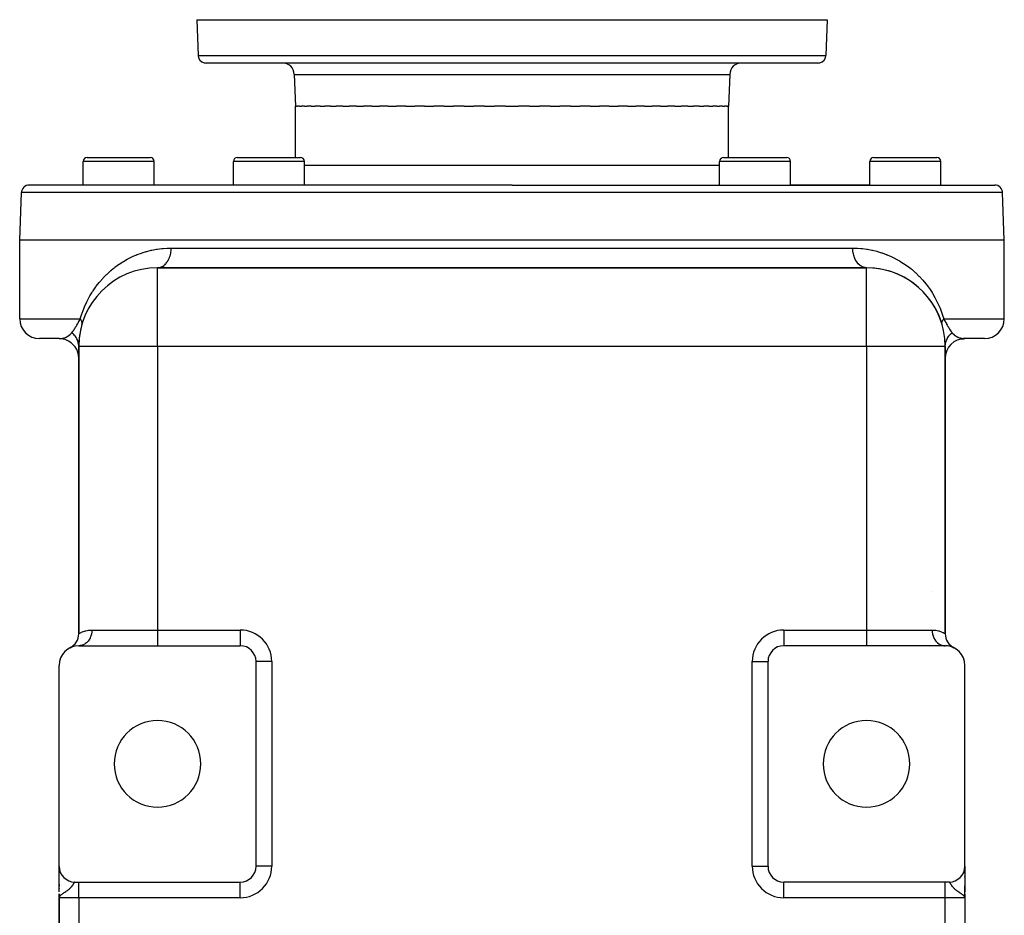
# Model space of a CAD drawing. Extents: x 24 to 1742, y -1013 to 283.
# Drawn here: x 502 to 752, y 56 to 283 of the extents above; entities that cross this region are included whole.
import ezdxf

# ---------------------------------------------------------------- set-up
doc = ezdxf.new("R2010")
doc.units = 0
doc.linetypes.add('DASHED', pattern=[11.05, 8.7, -2.35])
doc.layers.get('0').update_dxf_attribs({"linetype": 'CONTINUOUS'})
doc.layers.add('NEVIDI', color=4, linetype='DASHED')

msp = doc.modelspace()

# ---------------------------------------------------------------- linework, layer by layer
at = {"color": 2}
for p, q in [((547, 283), (547.316724, 273.930201)), ((547, 283), (547.316724, 273.930201)), ((547, 283), (707, 283)), ((707, 283), (706.683276, 273.930201)), ((707, 283), (706.683276, 273.930201)), ((704.684494, 272), (549.315506, 272)), ((571.716978, 269.104698), (572, 261)), ((571.716978, 269.104698), (572, 261)), ((682.283022, 269.104698), (682, 261)), ((682.283022, 269.104698), (682, 261)), ((572.257428, 261), (572, 261)), ((572, 248), (572, 261)), ((572.257428, 261), (572.508366, 261)), ((573.021703, 261), (572.508366, 261)), ((573.021703, 261), (573.520395, 261)), ((574.285712, 261), (573.520395, 261)), ((574.285712, 261), (575.026727, 261)), ((576.037714, 261), (575.026727, 261)), ((576.037714, 261), (577.013427, 261)), ((578.261455, 261), (577.013427, 261)), ((578.261455, 261), (579.462119, 261)), ((580.936317, 261), (579.462119, 261)), ((580.936317, 261), (582.350341, 261)), ((584.037424, 261), (582.350341, 261)), ((584.037424, 261), (585.650716, 261)), ((587.536204, 261), (585.650716, 261)), ((587.536204, 261), (589.333447, 261)), ((591.400167, 261), (589.333447, 261)), ((591.400167, 261), (593.364225, 261)), ((595.593524, 261), (593.364225, 261)), ((595.593524, 261), (597.705745, 261)), ((600.077439, 261), (597.705745, 261)), ((600.077439, 261), (602.317847, 261)), ((604.810389, 261), (602.317847, 261)), ((604.810389, 261), (607.157866, 261)), ((609.748548, 261), (607.157866, 261)), ((609.748548, 261), (612.18103, 261)), ((614.846193, 261), (612.18103, 261)), ((614.846193, 261), (617.340869, 261)), ((620.056124, 261), (617.340869, 261)), ((620.056124, 261), (622.589651, 261)), ((625.330123, 261), (622.589651, 261)), ((625.330123, 261), (627, 261)), ((627, 261), (628.669939, 261)), ((631.410471, 261), (628.669939, 261)), ((631.410471, 261), (633.94386, 261)), ((636.659131, 261), (633.94386, 261)), ((636.659131, 261), (639.153807, 261)), ((641.81897, 261), (639.153807, 261)), ((641.81897, 261), (644.251452, 261)), ((646.842134, 261), (644.251452, 261)), ((646.842134, 261), (649.189611, 261)), ((651.682153, 261), (649.189611, 261)), ((651.682153, 261), (653.922561, 261)), ((656.294255, 261), (653.922561, 261)), ((656.294255, 261), (658.406476, 261)), ((660.635775, 261), (658.406476, 261)), ((660.635775, 261), (662.599833, 261)), ((664.666553, 261), (662.599833, 261)), ((664.666553, 261), (666.463796, 261)), ((668.349284, 261), (666.463796, 261)), ((668.349284, 261), (669.962576, 261)), ((671.649659, 261), (669.962576, 261)), ((671.649659, 261), (673.063683, 261)), ((674.537881, 261), (673.063683, 261)), ((674.537881, 261), (675.738545, 261)), ((676.986573, 261), (675.738545, 261)), ((676.986573, 261), (677.962286, 261)), ((678.973273, 261), (677.962286, 261)), ((678.973273, 261), (679.714288, 261)), ((680.479605, 261), (679.714288, 261)), ((680.479605, 261), (680.978297, 261)), ((681.491634, 261), (680.978297, 261)), ((681.491634, 261), (681.742572, 261)), ((682, 261), (681.742572, 261)), ((682, 248), (682, 261)), ((519.139066, 248), (535.139066, 248)), ((557.282549, 248), (573.282549, 248)), ((680.717451, 248), (696.717451, 248)), ((718.860934, 248), (734.860934, 248)), ((518.139066, 241), (518.139066, 247)), ((518.139066, 241), (518.139066, 247)), ((536.139066, 241), (536.139066, 247)), ((536.139066, 241), (536.139066, 247)), ((556.282549, 241), (556.282549, 247)), ((556.282549, 241), (556.282549, 247)), ((574.282549, 241), (574.282549, 247)), ((574.282549, 241), (574.282549, 247)), ((679.717451, 241), (679.717451, 247)), ((679.717451, 241), (679.717451, 247)), ((697.717451, 241), (697.717451, 247)), ((697.717451, 241), (697.717451, 247)), ((717.860934, 241), (717.860934, 247)), ((717.860934, 241), (717.860934, 247)), ((735.860934, 241), (735.860934, 247)), ((735.860934, 241), (735.860934, 247)), ((627, 241), (504.420268, 241)), ((556.282549, 241), (536.139066, 241)), ((627, 241), (749.579732, 241)), ((717.860934, 241), (697.717451, 241)), ((502, 227), (502.421487, 239.069799)), ((752, 227), (751.578513, 239.069799)), ((502, 207), (502, 227)), ((627, 227), (502, 227)), ((752, 227), (627, 227)), ((752, 207), (752, 227)), ((717, 220), (537, 220)), ((537, 220), (717, 220)), ((537, 219.983782), (537, 220)), ((717, 219.983782), (717, 220)), ((512, 202), (507, 202)), ((511.999997, 202), (512.021834, 202.000051)), ((512.93521, 201.943212), (512.021834, 202.000051)), ((513.550689, 201.78496), (512.631104, 201.959994)), ((514.141122, 201.549945), (513.28717, 201.831464)), ((517, 127.062258), (517, 200)), ((517.016218, 200), (517, 200)), ((517, 200), (517, 127.062258)), ((737, 200), (736.983782, 200)), ((737, 127.062258), (737, 200)), ((737, 200), (737, 127.062258)), ((741.121037, 201.952223), (741.613904, 201.980305)), ((741.471143, 201.972171), (741.796081, 201.990685)), ((741.86443, 202.004935), (741.596015, 202.018045)), ((747, 202), (742, 202)), ((514.777778, 123.479032), (514.781848, 123.476524)), ((517, 124.034287), (517, 124.032696)), ((517, 124.032696), (517, 124.034287)), ((517, 124), (537, 124)), ((537, 124), (558, 124)), ((717, 124), (696, 124)), ((737, 124), (717, 124)), ((736.687153, 124.017672), (737.000004, 124)), ((737, 124.048313), (737, 124.049956)), ((737, 124.049956), (737, 124.048313)), ((737, 124.031051), (737, 124.032573)), ((737, 124.032573), (737, 124.031051)), ((737, 124), (737, 124.003294)), ((737, 124.003294), (737, 124)), ((737.555949, 123.968996), (737.179835, 124.035096)), ((738.065464, 123.885163), (737.707981, 123.984406)), ((738.48269, 123.77511), (738.145981, 123.898727)), ((739.218561, 123.476767), (739.222222, 123.479032)), ((562, 68), (562, 120)), ((691.997567, 120), (692, 120)), ((692, 120.053279), (692, 120)), ((692, 120), (692, 120.053279)), ((692, 68), (692, 120)), ((512, 68), (512, 119)), ((742, 68), (742, 119)), ((512, 61.476709), (512, 67.984876)), ((512, 67.949712), (512, 67.59153)), ((512, 67.59153), (512, 67.949712)), ((562.002433, 68), (562, 68)), ((741.998638, 67.895614), (741.998644, 67.886082)), ((742, 67.944763), (742, 68)), ((742, 68), (742, 67.944763)), ((742, 67.997883), (742, 61.501863)), ((742, 67.797178), (742, 67.863444)), ((742, 67.863444), (742, 67.797178)), ((742, 67.497318), (742, 67.593397)), ((742, 67.593397), (742, 67.497318)), ((512, 67.454774), (512, 67.413095)), ((512, 67.413095), (512, 67.454774)), ((512, 67.253461), (512, 66.968529)), ((512, 66.968529), (512, 67.253461)), ((512, 66.70198), (512, 66.407167)), ((512, 66.407167), (512, 66.70198)), ((742, 67.279857), (742, 67.314447)), ((742, 67.314447), (742, 67.279857)), ((742, 66.93956), (742, 67.042873)), ((742, 67.042873), (742, 66.93956)), ((742, 66.657854), (742, 66.773791)), ((742, 66.773791), (742, 66.657854)), ((742, 66.269761), (742, 66.473567)), ((742, 66.473567), (742, 66.269761)), ((742, 65.199358), (742, 65.415167)), ((742, 65.415167), (742, 65.199358)), ((512, 64.679737), (512, 64.742219)), ((512, 64.742207), (512, 64.679737)), ((512, 63.373822), (512, 63.72574)), ((512, 63.343666), (512, 62.912263)), ((512, 63.343666), (512, 62.912263)), ((512.015228, 64.10816), (512.01654, 64.10816)), ((512.015228, 64.10816), (512.01654, 64.10816)), ((516, 64), (517, 64)), ((517, 64), (558, 64)), ((737, 64), (696, 64)), ((738, 64), (737, 64)), ((742, 63.066914), (742, 62.999409)), ((742, 60), (742, 63.028548)), ((742, 60), (742, 63.028548)), ((512, 62.420292), (512, 62.335678)), ((512, 62.420292), (512, 62.335678)), ((512, 62.335678), (512, 62.411363)), ((512, 60.972008), (512, 60)), ((512, 60.972008), (512, 60)), ((512, 60), (512, 60.972008)), ((512.000031, 60.479315), (512, 60)), ((512.001715, 60.454731), (512, 60)), ((512.00236, 60.447904), (512, 60)), ((512.003956, 60.434253), (512, 60)), ((512.004909, 60.42743), (512, 60)), ((512.005963, 60.420608), (512, 60)), ((512.007121, 60.413788), (512, 60)), ((512.008381, 60.406971), (512, 60)), ((512.009743, 60.400155), (512, 60)), ((512.011207, 60.393342), (512, 60)), ((512.012774, 60.386532), (512, 60)), ((512.014443, 60.379724), (512, 60)), ((512.016215, 60.372919), (512, 60)), ((512.018089, 60.366118), (512, 60)), ((512.020065, 60.359319), (512, 60)), ((512.022143, 60.352525), (512, 60)), ((512.024323, 60.345733), (512, 60)), ((512.026605, 60.338946), (512, 60)), ((512.028989, 60.332163), (512, 60)), ((512.031475, 60.325383), (512, 60)), ((512, 60), (512, -52)), ((512, -52), (512, 60)), ((512.034063, 60.318608), (512.010575, 60.098912)), ((512.035787, 60.179026), (512.010981, 60.098912)), ((512.036753, 60.311838), (512.011463, 60.097257)), ((512.039544, 60.305072), (512.014146, 60.109134)), ((512.042437, 60.298311), (512.016697, 60.117373)), ((512.045432, 60.291556), (512.019903, 60.127727)), ((512.048528, 60.284805), (512.02404, 60.141088)), ((512.051726, 60.27806), (512.029565, 60.158931)), ((512.055025, 60.27132), (512.036188, 60.17844)), ((512.058425, 60.264586), (512.043847, 60.198568)), ((512.061926, 60.257858), (512.050549, 60.210487)), ((512.065528, 60.251136), (512.060398, 60.231476)), ((741.964211, 60.179019), (741.926605, 60.257385)), ((741.929005, 60.261622), (741.934773, 60.240364)), ((741.932926, 60.268652), (741.942709, 60.229468)), ((741.936737, 60.275689), (741.952749, 60.205913)), ((741.940437, 60.282732), (741.960405, 60.187949)), ((741.944027, 60.289782), (741.966735, 60.172218)), ((741.947506, 60.296839), (741.972556, 60.155186)), ((741.950873, 60.303902), (742, 60)), ((741.95413, 60.31097), (742, 60)), ((741.957276, 60.318044), (742, 60)), ((741.960311, 60.325124), (742, 60)), ((741.963234, 60.332209), (742, 60)), ((741.973056, 60.155186), (741.964211, 60.179019)), ((741.966046, 60.339299), (742, 60)), ((741.968747, 60.346395), (742, 60)), ((741.971336, 60.353495), (742, 60)), ((742, 60), (741.973056, 60.155186)), ((741.973814, 60.360599), (742, 60)), ((741.97618, 60.367708), (742, 60)), ((741.978434, 60.374821), (742, 60)), ((741.980577, 60.381938), (742, 60)), ((741.982607, 60.389058), (742, 60)), ((741.984526, 60.396182), (742, 60)), ((741.986333, 60.40331), (742, 60)), ((741.988028, 60.41044), (742, 60)), ((741.989611, 60.417574), (742, 60)), ((741.991082, 60.42471), (742, 60)), ((741.992441, 60.431849), (742, 60)), ((741.993687, 60.43899), (742, 60)), ((741.995238, 60.410302), (742, 60)), ((741.995844, 60.453278), (742, 60)), ((741.996754, 60.460425), (742, 60)), ((741.998237, 60.474723), (742, 60)), ((741.99881, 60.481874), (742, 60)), ((741.999856, 60.503332), (742, 60)), ((741.99998, 60.510485), (742, 60)), ((742, 60.901014), (742, 60)), ((742, 60.514799), (742, 60.205387)), ((742, 60), (742, -52)), ((742, 60), (742, -52))]:
    msp.add_line(p, q, dxfattribs=at)
for centre, radius, start, end in [((549.315506, 274), 2, 182, 255.333333), ((704.684494, 274), 2, 284.666667, 358), ((549.315506, 274), 2, 255.384615, 270), ((568.718805, 269), 3, 2, 90), ((685.281195, 269), 3, 90, 178), ((704.684494, 274), 2, 270, 284.615385), ((519.139066, 247), 1, 90, 180), ((535.139066, 247), 1, 0, 90), ((557.282549, 247), 1, 90, 180), ((573.282549, 247), 1, 0, 90), ((680.717451, 247), 1, 90, 180), ((696.717451, 247), 1, 0, 90), ((718.860934, 247), 1, 90, 180), ((734.860934, 247), 1, 0, 90), ((504.420268, 239), 2, 90, 178), ((749.579732, 239), 2, 2, 90), ((537, 200), 20, 90, 180), ((717, 200), 20, 0, 90), ((717, 200), 20, 16.260205, 90), ((507, 207), 5, 180, 270), ((537, 200), 20, 163.739795, 180), ((747, 207), 5, 270, 360), ((512, 197), 5, 82.748713, 84.768955), ((512, 197), 5, 75.082093, 77.53865), ((512, 197), 5, 0, 70.30828), ((742, 197), 5, 90, 180), ((513, 127.062258), 4, 296.38781, 360), ((741, 127.062258), 4, 179.999999, 243.6122), ((517, 119), 5, 90, 180), ((558, 120), 4, 0, 90), ((696, 120), 4, 90, 180), ((737, 119), 5, 0, 90), ((737, 119), 5, 63.6122, 68.785957), ((537, 94), 11, 0, 180), ((717, 94), 11, 0, 180), ((537, 94), 11, 180, 360), ((717, 94), 11, 180, 360), ((516, 68), 4, 180, 270), ((558, 68), 4, 270, 360), ((696, 68), 4, 180, 270), ((738, 68), 4, 270, 360), ((515, 66.10816), 2, 271.796677, 272.184002), ((739, 66.10816), 2, 267.815998, 268.149283)]:
    msp.add_arc(centre, radius, start, end, dxfattribs=at)
at = {"layer": 'NEVIDI', "color": 7, "linetype": 'CONTINUOUS'}
for p, q in [((547.316724, 273.930201), (706.683276, 273.930201)), ((571.716978, 269.104698), (682.283022, 269.104698)), ((536.139066, 247), (518.139066, 247)), ((574.282549, 247), (556.282549, 247)), ((627, 246), (574.282549, 246)), ((679.717451, 246), (627, 246)), ((697.717451, 247), (679.717451, 247)), ((735.860934, 247), (717.860934, 247)), ((627, 239.069799), (502.421487, 239.069799)), ((751.578513, 239.069799), (627, 239.069799)), ((539.593915, 224.983805), (540.461538, 225)), ((540.449515, 224.583628), (540.461538, 225)), ((540.461538, 225), (627, 225)), ((627, 225), (713.538462, 225)), ((713.538978, 224.913629), (713.538462, 225)), ((713.538462, 225), (714.527528, 224.97884)), ((529.468938, 222.232927), (530.484654, 222.745156)), ((530.484654, 222.745156), (530.637038, 222.816799)), ((530.637038, 222.816799), (531.676844, 223.27092)), ((531.676844, 223.27092), (531.793918, 223.31835)), ((531.793918, 223.31835), (531.832785, 223.333934)), ((531.832785, 223.333934), (532.896128, 223.729666)), ((532.896128, 223.729666), (533.055242, 223.783898)), ((533.055242, 223.783898), (534.14294, 224.120989)), ((534.14294, 224.120989), (534.306053, 224.16657)), ((534.306053, 224.16657), (535.417725, 224.443583)), ((535.417725, 224.443583), (535.584482, 224.480153)), ((535.584482, 224.480153), (536.721038, 224.695573)), ((536.721038, 224.695573), (536.89123, 224.722808)), ((536.89123, 224.722808), (538.053537, 224.874395)), ((538.053537, 224.874395), (538.227446, 224.891949)), ((538.227446, 224.891949), (538.423722, 224.910164)), ((538.423722, 224.910164), (539.416021, 224.976456)), ((539.416021, 224.976456), (539.593915, 224.983805)), ((539.97431, 222.44218), (540.007707, 222.525001)), ((540.007707, 222.525001), (540.0628, 222.670229)), ((540.0628, 222.670229), (540.18457, 223.040255)), ((540.18457, 223.040255), (540.20938, 223.126601)), ((540.20938, 223.126601), (540.250568, 223.281137)), ((540.250568, 223.281137), (540.337512, 223.673575)), ((540.337512, 223.673575), (540.353695, 223.761663)), ((540.353695, 223.761663), (540.380244, 223.922749)), ((540.380244, 223.922749), (540.430392, 224.330765)), ((540.430392, 224.330765), (540.438079, 224.418877)), ((540.438079, 224.418877), (540.449515, 224.583628)), ((713.561921, 224.418877), (713.538978, 224.913629)), ((713.569608, 224.330766), (713.561921, 224.418877)), ((713.577876, 224.247615), (713.569608, 224.330766)), ((713.646305, 223.761664), (713.577876, 224.247615)), ((713.662488, 223.673575), (713.646305, 223.761664)), ((713.677925, 223.595049), (713.662488, 223.673575)), ((713.79062, 223.126601), (713.677925, 223.595049)), ((713.81543, 223.040255), (713.79062, 223.126601)), ((713.837336, 222.967586), (713.81543, 223.040255)), ((713.992293, 222.525001), (713.837336, 222.967586)), ((714.02569, 222.44218), (713.992293, 222.525001)), ((714.527528, 224.97884), (714.698646, 224.970875)), ((714.698646, 224.970875), (715.576278, 224.91)), ((715.576278, 224.91), (715.842882, 224.884855)), ((715.842882, 224.884855), (716.011125, 224.867384)), ((716.011125, 224.867384), (717.131863, 224.719101)), ((717.131863, 224.719101), (717.296264, 224.692655)), ((717.296264, 224.692655), (718.390632, 224.485502)), ((718.390632, 224.485502), (718.551049, 224.450535)), ((718.551049, 224.450535), (719.620118, 224.18679)), ((719.620118, 224.18679), (719.776448, 224.143683)), ((719.776448, 224.143683), (720.821072, 223.825192)), ((720.821072, 223.825192), (720.97388, 223.774087)), ((720.97388, 223.774087), (721.994142, 223.402383)), ((721.994142, 223.402383), (722.143599, 223.343389)), ((722.143599, 223.343389), (722.206082, 223.318373)), ((722.206082, 223.318373), (723.139889, 222.919312)), ((723.139889, 222.919312), (723.285521, 222.852724)), ((723.285521, 222.852724), (724.258481, 222.37648)), ((525.747897, 219.769905), (526.051443, 220.010249)), ((526.051443, 220.010249), (526.184784, 220.113356)), ((526.184784, 220.113356), (527.103072, 220.784471)), ((527.103072, 220.784471), (527.241252, 220.879819)), ((527.241252, 220.879819), (528.192245, 221.498535)), ((528.192245, 221.498535), (528.335323, 221.586153)), ((528.335323, 221.586153), (529.320486, 222.15287)), ((529.320486, 222.15287), (529.468938, 222.232927)), ((537.046912, 220), (537.324905, 220.022074)), ((537.324905, 220.022074), (537.402348, 220.033891)), ((537.402348, 220.033891), (537.515994, 220.055863)), ((537.515994, 220.055863), (537.783251, 220.12968)), ((537.783251, 220.12968), (537.857297, 220.15577)), ((537.857297, 220.15577), (537.967959, 220.199465)), ((537.967959, 220.199465), (538.227503, 220.324932)), ((538.227503, 220.324932), (538.296984, 220.364238)), ((538.296984, 220.364238), (538.402495, 220.428783)), ((538.402495, 220.428783), (538.649664, 220.604317)), ((538.649664, 220.604317), (538.71345, 220.655525)), ((538.71345, 220.655525), (538.812099, 220.739858)), ((538.812099, 220.739858), (539.042139, 220.962806)), ((539.042139, 220.962806), (539.099329, 221.024478)), ((539.099329, 221.024478), (539.189315, 221.127071)), ((539.189315, 221.127071), (539.397863, 221.393947)), ((539.397863, 221.393947), (539.447677, 221.464466)), ((539.447677, 221.464466), (539.527401, 221.583501)), ((539.527401, 221.583501), (539.710435, 221.889984)), ((539.710435, 221.889984), (539.752286, 221.96764)), ((539.752286, 221.96764), (539.820297, 222.100956)), ((539.820297, 222.100956), (539.97431, 222.44218)), ((714.053269, 222.376423), (714.02569, 222.44218)), ((714.247714, 221.96764), (714.053269, 222.376423)), ((714.289565, 221.889983), (714.247714, 221.96764)), ((714.321938, 221.83201), (714.289565, 221.889983)), ((714.552323, 221.464465), (714.321938, 221.83201)), ((714.602137, 221.393947), (714.552323, 221.464465)), ((714.638398, 221.344362), (714.602137, 221.393947)), ((714.900672, 221.024478), (714.638398, 221.344362)), ((714.957862, 220.962805), (714.900672, 221.024478)), ((714.99704, 220.92206), (714.957862, 220.962805)), ((715.286551, 220.655525), (714.99704, 220.92206)), ((715.350336, 220.604316), (715.286551, 220.655525)), ((715.391492, 220.572607), (715.350336, 220.604316)), ((715.703017, 220.364237), (715.391492, 220.572607)), ((715.772498, 220.324932), (715.703017, 220.364237)), ((715.814666, 220.302283), (715.772498, 220.324932)), ((716.142703, 220.155769), (715.814666, 220.302283)), ((716.216749, 220.12968), (716.142703, 220.155769)), ((716.259042, 220.115891), (716.216749, 220.12968)), ((716.597652, 220.033891), (716.259042, 220.115891)), ((716.675096, 220.022074), (716.597652, 220.033891)), ((716.716636, 220.016781), (716.675096, 220.022074)), ((717, 220), (716.716636, 220.016781)), ((724.258481, 222.37648), (724.401222, 222.301889)), ((724.401222, 222.301889), (725.350871, 221.773321)), ((725.350871, 221.773321), (725.490381, 221.690797)), ((725.490381, 221.690797), (726.415792, 221.110141)), ((726.415792, 221.110141), (726.551152, 221.020195)), ((726.551152, 221.020195), (727.446114, 220.391114)), ((727.446114, 220.391114), (727.57654, 220.294235)), ((727.57654, 220.294235), (728.252103, 219.76991)), ((523.236223, 217.438049), (524.058729, 218.275656)), ((524.058729, 218.275656), (524.182486, 218.394952)), ((524.182486, 218.394952), (525.036813, 219.174751)), ((525.036813, 219.174751), (525.165307, 219.285762)), ((525.165307, 219.285762), (525.747897, 219.769905)), ((537, 200), (537, 219.983782)), ((717, 200), (717, 219.983782)), ((728.252103, 219.76991), (728.43973, 219.617334)), ((728.43973, 219.617334), (728.565327, 219.513442)), ((728.565327, 219.513442), (729.398229, 218.786954)), ((729.398229, 218.786954), (729.519052, 218.675881)), ((729.519052, 218.675881), (730.32169, 217.898233)), ((730.32169, 217.898233), (730.438087, 217.779388)), ((730.438087, 217.779388), (731.210282, 216.948032)), ((520.622867, 214.117785), (521.34412, 215.156044)), ((521.34412, 215.156044), (521.453781, 215.304546)), ((521.453781, 215.304546), (522.212325, 216.272857)), ((522.212325, 216.272857), (522.326218, 216.410005)), ((522.326218, 216.410005), (523.117111, 217.309905)), ((523.117111, 217.309905), (523.236223, 217.438049)), ((731.210282, 216.948032), (731.321954, 216.821235)), ((731.321954, 216.821235), (732.063624, 215.931954)), ((732.063624, 215.931954), (732.170478, 215.796585)), ((732.170478, 215.796585), (732.880806, 214.844124)), ((519.117664, 211.500729), (519.746016, 212.682713)), ((519.746016, 212.682713), (519.842865, 212.852272)), ((519.842865, 212.852272), (520.322769, 213.650501)), ((520.322769, 213.650501), (520.519092, 213.958754)), ((520.519092, 213.958754), (520.622867, 214.117785)), ((732.880806, 214.844124), (732.9839, 214.697664)), ((732.9839, 214.697664), (733.6609, 213.676471)), ((733.6609, 213.676471), (733.677229, 213.650455)), ((733.677229, 213.650455), (733.758191, 213.520403)), ((733.758191, 213.520403), (734.391819, 212.435998)), ((518.370062, 209.856237), (518.4514, 210.051143)), ((518.4514, 210.051143), (519.02839, 211.319733)), ((519.02839, 211.319733), (519.117664, 211.500729)), ((734.391819, 212.435998), (734.482486, 212.270093)), ((734.482486, 212.270093), (735.069076, 211.117876)), ((735.069076, 211.117876), (735.152592, 210.941207)), ((735.152592, 210.941207), (735.689234, 209.711216)), ((517.384615, 207), (517.777505, 208.273156)), ((517.777505, 208.273156), (517.850063, 208.485287)), ((517.850063, 208.485287), (518.370062, 209.856237)), ((735.689234, 209.711216), (735.764917, 209.522348)), ((735.764917, 209.522348), (736.246964, 208.200541)), ((736.246964, 208.200541), (736.313707, 207.997836)), ((736.313707, 207.997836), (736.615385, 207)), ((502, 207), (517.384615, 207)), ((516.122526, 204.780837), (516.278105, 205.040158)), ((516.278105, 205.040158), (516.301307, 205.07947)), ((516.301307, 205.07947), (516.316127, 205.104661)), ((516.316127, 205.104661), (516.50233, 205.425941)), ((516.50233, 205.425941), (516.517948, 205.453243)), ((516.517948, 205.453243), (516.643062, 205.673485)), ((516.643062, 205.673485), (516.71385, 205.799084)), ((516.71385, 205.799084), (516.730245, 205.828254)), ((516.730245, 205.828254), (516.936386, 206.196805)), ((516.936386, 206.196805), (516.95356, 206.227605)), ((516.95356, 206.227605), (517.011029, 206.330725)), ((517.011029, 206.330725), (517.169194, 206.614575)), ((517.169194, 206.614575), (517.187245, 206.646943)), ((517.187245, 206.646943), (517.384615, 207)), ((517.396346, 206.985097), (517.384615, 207)), ((517.467531, 206.890366), (517.396346, 206.985097)), ((517.48966, 206.859213), (517.467531, 206.890366)), ((517.512522, 206.826045), (517.48966, 206.859213)), ((517.529604, 206.800551), (517.512522, 206.826045)), ((517.552896, 206.764709), (517.529604, 206.800551)), ((517.572386, 206.733665), (517.552896, 206.764709)), ((517.62753, 206.639607), (517.572386, 206.733665)), ((517.642866, 206.611488), (517.62753, 206.639607)), ((517.644322, 206.608769), (517.642866, 206.611488)), ((517.656183, 206.58624), (517.644322, 206.608769)), ((517.691256, 206.515354), (517.656183, 206.58624)), ((517.705334, 206.484749), (517.691256, 206.515354)), ((517.741079, 206.399593), (517.705334, 206.484749)), ((517.743924, 206.392244), (517.741079, 206.399593)), ((517.750529, 206.374791), (517.743924, 206.392244)), ((517.755244, 206.361968), (517.750529, 206.374791)), ((517.785411, 206.270567), (517.755244, 206.361968)), ((517.793946, 206.24069), (517.785411, 206.270567)), ((517.806449, 206.191901), (517.793946, 206.24069)), ((517.8, 205.6), (517.80225, 205.607829)), ((517.80225, 205.607829), (517.817073, 205.66671)), ((517.811999, 206.167623), (517.806449, 206.191901)), ((517.815619, 206.15061), (517.811999, 206.167623)), ((517.821349, 206.121202), (517.815619, 206.15061)), ((517.817073, 205.66671), (517.822631, 205.693551)), ((517.834476, 206.032656), (517.821349, 206.121202)), ((517.822631, 205.693551), (517.834767, 205.772081)), ((517.837387, 206.003792), (517.834476, 206.032656)), ((517.834767, 205.772081), (517.835246, 205.776268)), ((517.835246, 205.776268), (517.837151, 205.794641)), ((517.837151, 205.794641), (517.837987, 205.803857)), ((517.838553, 205.989752), (517.837387, 206.003792)), ((517.837987, 205.803857), (517.842023, 205.888719)), ((517.840137, 205.966275), (517.838553, 205.989752)), ((517.841939, 205.916981), (517.840137, 205.966275)), ((517.842023, 205.888719), (517.841939, 205.916981)), ((736.158063, 205.916975), (736.158748, 205.942818)), ((736.159901, 205.83281), (736.158063, 205.916975)), ((736.158748, 205.942818), (736.158898, 205.946644)), ((736.158898, 205.946644), (736.159866, 205.966292)), ((736.159866, 205.966292), (736.165524, 206.032653)), ((736.162015, 205.80385), (736.159901, 205.83281)), ((736.165238, 205.772044), (736.162015, 205.80385)), ((736.1681, 205.749546), (736.165238, 205.772044)), ((736.165524, 206.032653), (736.169304, 206.062914)), ((736.172313, 205.721752), (736.1681, 205.749546)), ((736.169304, 206.062914), (736.182927, 206.143468)), ((736.17737, 205.693546), (736.172313, 205.721752)), ((736.196101, 205.61372), (736.17737, 205.693546)), ((736.182927, 206.143468), (736.184381, 206.15061)), ((736.184381, 206.15061), (736.188005, 206.167645)), ((736.188005, 206.167645), (736.191098, 206.181414)), ((736.191098, 206.181414), (736.214588, 206.270567)), ((736.2, 205.600001), (736.196101, 205.61372)), ((736.214588, 206.270567), (736.224227, 206.301842)), ((736.224227, 206.301842), (736.24044, 206.349939)), ((736.24044, 206.349939), (736.249463, 206.374772)), ((736.249463, 206.374772), (736.256075, 206.392243)), ((736.256075, 206.392243), (736.268613, 206.423916)), ((736.268613, 206.423916), (736.308744, 206.515353)), ((736.308744, 206.515353), (736.324153, 206.547354)), ((736.324153, 206.547354), (736.330943, 206.561012)), ((736.330943, 206.561012), (736.343824, 206.586253)), ((736.343824, 206.586253), (736.372471, 206.639606)), ((736.372471, 206.639606), (736.39071, 206.67185)), ((736.39071, 206.67185), (736.447105, 206.76471)), ((736.447105, 206.76471), (736.453751, 206.775071)), ((736.453751, 206.775071), (736.468134, 206.797125)), ((736.468134, 206.797125), (736.470423, 206.80059)), ((736.470423, 206.80059), (736.532471, 206.890367)), ((736.532471, 206.890367), (736.556237, 206.922872)), ((736.556237, 206.922872), (736.608049, 206.990702)), ((736.608049, 206.990702), (736.615385, 207)), ((736.615385, 207), (752, 207)), ((736.615385, 207), (736.829885, 206.615731)), ((736.829885, 206.615731), (736.847991, 206.583223)), ((736.847991, 206.583223), (736.988625, 206.330726)), ((736.988625, 206.330726), (737.060776, 206.201333)), ((737.060776, 206.201333), (737.077943, 206.170574)), ((737.077943, 206.170574), (737.280833, 205.808307)), ((737.280833, 205.808307), (737.297084, 205.779437)), ((737.297084, 205.779437), (737.356873, 205.673496)), ((737.356873, 205.673496), (737.492263, 205.435545)), ((737.492263, 205.435545), (737.507882, 205.408297)), ((737.507882, 205.408297), (737.695828, 205.084475)), ((737.695828, 205.084475), (737.710795, 205.059061)), ((737.710795, 205.059061), (737.721968, 205.04013)), ((737.721968, 205.04013), (737.890421, 204.759575)), ((513.835437, 202.40798), (514.016721, 202.50061)), ((514.016721, 202.50061), (514.196427, 202.604288)), ((514.196427, 202.604288), (514.266053, 202.647859)), ((514.266053, 202.647859), (514.330379, 202.689886)), ((514.330379, 202.689886), (514.694424, 202.962809)), ((514.694424, 202.962809), (514.76645, 203.024657)), ((514.76645, 203.024657), (514.831315, 203.082823)), ((514.831315, 203.082823), (515.138177, 203.393949)), ((515.138177, 203.393949), (515.229724, 203.500004)), ((515.25051, 203.483786), (515.229724, 203.500004)), ((515.229727, 203.5), (515.382362, 203.689128)), ((515.448603, 203.319778), (515.25051, 203.483786)), ((515.382362, 203.689128), (515.395504, 203.706035)), ((515.395504, 203.706035), (515.53395, 203.890034)), ((515.468697, 203.302129), (515.448603, 203.319778)), ((515.654072, 203.129512), (515.468697, 203.302129)), ((515.53395, 203.890034), (515.558579, 203.92388)), ((515.558579, 203.92388), (515.571996, 203.942456)), ((515.571996, 203.942456), (515.738302, 204.18059)), ((515.704913, 203.078839), (515.654072, 203.129512)), ((515.70672, 203.07701), (515.704913, 203.078839)), ((515.725345, 203.058038), (515.70672, 203.07701)), ((515.944623, 202.817347), (515.725345, 203.058038)), ((515.738302, 204.18059), (515.751966, 204.200781)), ((515.751966, 204.200781), (515.910804, 204.44208)), ((515.910804, 204.44208), (515.921162, 204.458221)), ((515.921162, 204.458221), (515.935075, 204.479975)), ((515.935075, 204.479975), (516.016943, 204.60966)), ((515.96166, 202.797174), (515.944623, 202.817347)), ((516.056366, 202.680611), (515.96166, 202.797174)), ((516.016943, 204.60966), (516.108193, 204.757357)), ((516.09979, 202.624476), (516.056366, 202.680611)), ((516.160835, 202.542413), (516.09979, 202.624476)), ((516.108193, 204.757357), (516.122526, 204.780837)), ((516.176273, 202.52104), (516.160835, 202.542413)), ((516.354415, 202.253408), (516.176273, 202.52104)), ((737.808495, 202.499695), (737.823727, 202.52104)), ((737.823727, 202.52104), (737.943642, 202.680621)), ((737.890421, 204.759575), (737.904808, 204.736074)), ((737.904808, 204.736074), (737.983058, 204.609637)), ((737.943642, 202.680621), (737.983976, 202.731209)), ((737.983058, 204.609637), (738.077953, 204.459609)), ((737.983976, 202.731209), (738.021427, 202.776914)), ((738.021427, 202.776914), (738.038342, 202.797174)), ((738.038342, 202.797174), (738.256069, 203.038889)), ((738.077953, 204.459609), (738.089198, 204.442085)), ((738.089198, 204.442085), (738.091895, 204.43789)), ((738.091895, 204.43789), (738.260431, 204.182421)), ((738.256069, 203.038889), (738.274657, 203.058036)), ((738.260431, 204.182421), (738.274021, 204.162417)), ((738.274021, 204.162417), (738.439226, 203.926902)), ((738.274657, 203.058036), (738.345946, 203.129526)), ((738.345946, 203.129526), (738.392945, 203.17504)), ((738.392945, 203.17504), (738.511224, 203.28429)), ((738.439226, 203.926902), (738.4526, 203.908473)), ((738.4526, 203.908473), (738.466051, 203.890036)), ((738.466051, 203.890036), (738.615583, 203.691779)), ((738.511224, 203.28429), (738.531305, 203.302126)), ((738.531305, 203.302126), (738.770275, 203.499999)), ((738.615583, 203.691779), (738.628784, 203.674875)), ((738.628784, 203.674875), (738.770273, 203.5)), ((738.770275, 203.499999), (738.797254, 203.468033)), ((738.797254, 203.468033), (738.861802, 203.393965)), ((738.861802, 203.393965), (739.236353, 203.022181)), ((739.236353, 203.022181), (739.301972, 202.965832)), ((739.301972, 202.965832), (739.305523, 202.96285)), ((739.305523, 202.96285), (739.741462, 202.643054)), ((739.741462, 202.643054), (739.803515, 202.604314)), ((739.803515, 202.604314), (739.806036, 202.602773)), ((739.806036, 202.602773), (739.98328, 202.5006)), ((739.98328, 202.5006), (740.23504, 202.375001)), ((512.021834, 202.000051), (512.386566, 202.016483)), ((512.386566, 202.016483), (512.403935, 202.018015)), ((512.403935, 202.018015), (512.442291, 202.021645)), ((512.446229, 202.022037), (512.82763, 202.077369)), ((512.82763, 202.077369), (512.886289, 202.089012)), ((512.886289, 202.089012), (513.064106, 202.129658)), ((513.064106, 202.129658), (513.290347, 202.193433)), ((513.290347, 202.193433), (513.351577, 202.213116)), ((513.351577, 202.213116), (513.650392, 202.324877)), ((513.650392, 202.324877), (513.772122, 202.378286)), ((513.772122, 202.378286), (513.835437, 202.40798)), ((516.368025, 202.231149), (516.354415, 202.253408)), ((516.393525, 202.188645), (516.368025, 202.231149)), ((516.428869, 202.127905), (516.393525, 202.188645)), ((516.524114, 201.952176), (516.428869, 202.127905)), ((516.535892, 201.929058), (516.524114, 201.952176)), ((516.660046, 201.661702), (516.535892, 201.929058)), ((516.669063, 201.640283), (516.660046, 201.661702)), ((516.678951, 201.616417), (516.669063, 201.640283)), ((516.686726, 201.597367), (516.678951, 201.616417)), ((516.788495, 201.319386), (516.686726, 201.597367)), ((516.796426, 201.294936), (516.788495, 201.319386)), ((516.851812, 201.107946), (516.796426, 201.294936)), ((516.869448, 201.040862), (516.851812, 201.107946)), ((516.88174, 200.991266), (516.869448, 201.040862)), ((516.887681, 200.966338), (516.88174, 200.991266)), ((516.948271, 200.657795), (516.887681, 200.966338)), ((516.952205, 200.632416), (516.948271, 200.657795)), ((516.965668, 200.536364), (516.952205, 200.632416)), ((516.973879, 200.46804), (516.965668, 200.536364)), ((516.987754, 200.320672), (516.973879, 200.46804)), ((516.989631, 200.295094), (516.987754, 200.320672)), ((517, 200.000001), (516.989631, 200.295094)), ((537, 200), (517.016218, 200)), ((537, 200), (537, 128)), ((717, 200), (537, 200)), ((717, 200), (717, 128)), ((736.983782, 200), (717, 200)), ((737, 200), (737.000042, 200.01872)), ((737.000042, 200.01872), (737.008655, 200.269629)), ((737.008655, 200.269629), (737.010369, 200.295095)), ((737.010369, 200.295095), (737.034331, 200.536357)), ((737.034331, 200.536357), (737.042774, 200.598424)), ((737.042774, 200.598424), (737.044032, 200.607123)), ((737.044032, 200.607123), (737.047795, 200.632416)), ((737.047795, 200.632416), (737.10653, 200.94138)), ((737.10653, 200.94138), (737.112319, 200.966336)), ((737.112319, 200.966336), (737.148183, 201.107923)), ((737.148183, 201.107923), (737.165103, 201.168461)), ((737.165103, 201.168461), (737.195752, 201.270319)), ((737.195752, 201.270319), (737.203574, 201.294932)), ((737.203574, 201.294932), (737.311309, 201.592508)), ((737.311309, 201.592508), (737.321048, 201.616413)), ((737.321048, 201.616413), (737.339961, 201.661718)), ((737.339961, 201.661718), (737.365131, 201.719891)), ((737.365131, 201.719891), (737.45247, 201.905878)), ((737.45247, 201.905878), (737.464107, 201.929055)), ((737.464107, 201.929055), (737.606486, 202.188663)), ((737.606486, 202.188663), (737.618493, 202.20881)), ((737.618493, 202.20881), (737.631974, 202.231148)), ((737.631974, 202.231148), (737.63958, 202.243624)), ((737.63958, 202.243624), (737.808495, 202.499695)), ((740.23504, 202.375001), (740.297821, 202.347008)), ((740.297821, 202.347008), (740.34951, 202.324912)), ((740.34951, 202.324912), (740.71358, 202.192207)), ((740.71358, 202.192207), (740.774099, 202.17385)), ((740.774099, 202.17385), (740.935907, 202.129655)), ((740.935907, 202.129655), (741.174074, 202.077043)), ((741.174074, 202.077043), (741.232148, 202.066384)), ((741.232148, 202.066384), (741.553832, 202.022033)), ((741.553832, 202.022033), (741.596051, 202.018019)), ((741.596051, 202.018019), (741.613904, 202.016445)), ((741.613904, 202.016445), (741.669023, 202.012048)), ((741.669023, 202.012048), (742.000003, 202)), ((733.830184, 137.756825), (733.829009, 137.758687)), ((517.676311, 127.416293), (518.111479, 127.596086)), ((518.111479, 127.596086), (518.184751, 127.62288)), ((518.184751, 127.62288), (518.416331, 127.701149)), ((518.416331, 127.701149), (518.73852, 127.794267)), ((518.73852, 127.794267), (518.829459, 127.81731)), ((518.829459, 127.81731), (519.494603, 127.943638)), ((519.494603, 127.943638), (519.504202, 127.944927)), ((519.504202, 127.944927), (519.613311, 127.958523)), ((519.613311, 127.958523), (520.333333, 128)), ((520.310734, 127.535163), (520.303317, 127.464519)), ((520.314461, 127.575134), (520.310734, 127.535163)), ((520.333333, 128), (520.314461, 127.575134)), ((520.333333, 128), (537, 128)), ((537, 128), (558, 128)), ((537, 128), (537, 124)), ((558, 128), (558, 124)), ((696, 128), (717, 128)), ((696, 128), (696, 124.002433)), ((717, 128), (733.666667, 128)), ((717, 128), (717, 124)), ((733.666666, 128), (733.689282, 127.53497)), ((733.666667, 128), (733.724333, 127.999749)), ((733.689282, 127.53497), (733.692968, 127.498616)), ((733.724333, 127.999749), (734.500653, 127.944277)), ((734.500653, 127.944277), (734.505397, 127.943638)), ((734.505397, 127.943638), (734.607169, 127.929045)), ((734.607169, 127.929045), (735.264881, 127.793378)), ((735.264881, 127.793378), (735.353341, 127.76955)), ((735.353341, 127.76955), (735.58367, 127.701148)), ((735.58367, 127.701148), (735.890672, 127.595285)), ((735.890672, 127.595285), (735.961607, 127.568376)), ((735.961607, 127.568376), (736.366308, 127.39674)), ((517, 127.062258), (517.00021, 127.062387)), ((517.00021, 127.062387), (517.061773, 127.098853)), ((517.061773, 127.098853), (517.080149, 127.109486)), ((517.080149, 127.109486), (517.159054, 127.154268)), ((517.159054, 127.154268), (517.268126, 127.21406)), ((517.268126, 127.21406), (517.305496, 127.233994)), ((517.305496, 127.233994), (517.620653, 127.390687)), ((517.620653, 127.390687), (517.633692, 127.39674)), ((517.633692, 127.39674), (517.676311, 127.416293)), ((519.309116, 125.115229), (519.048225, 124.844248)), ((519.357025, 125.171572), (519.309116, 125.115229)), ((519.380604, 125.200153), (519.357025, 125.171572)), ((519.610138, 125.512138), (519.380604, 125.200153)), ((519.650304, 125.574053), (519.610138, 125.512138)), ((519.670622, 125.60635), (519.650304, 125.574053)), ((519.864095, 125.953644), (519.670622, 125.60635)), ((519.896335, 126.020073), (519.864095, 125.953644)), ((519.91277, 126.055105), (519.896335, 126.020073)), ((520.066607, 126.432158), (519.91277, 126.055105)), ((520.090509, 126.501266), (520.066607, 126.432158)), ((520.102908, 126.538627), (520.090509, 126.501266)), ((520.213898, 126.938909), (520.102908, 126.538627)), ((520.229459, 127.009264), (520.213898, 126.938909)), ((520.237647, 127.048515), (520.229459, 127.009264)), ((520.303317, 127.464519), (520.237647, 127.048515)), ((733.692968, 127.498616), (733.696681, 127.464513)), ((733.696681, 127.464513), (733.770539, 127.009264)), ((733.770539, 127.009264), (733.778257, 126.973724)), ((733.778257, 126.973724), (733.786099, 126.938912)), ((733.786099, 126.938912), (733.909485, 126.501281)), ((733.909485, 126.501281), (733.921059, 126.46736)), ((733.921059, 126.46736), (733.933411, 126.432107)), ((733.933411, 126.432107), (734.103661, 126.020083)), ((734.103661, 126.020083), (734.118967, 125.988181)), ((734.118967, 125.988181), (734.135873, 125.95371)), ((734.135873, 125.95371), (734.349695, 125.574058)), ((734.349695, 125.574058), (734.368365, 125.544967)), ((734.368365, 125.544967), (734.389866, 125.512136)), ((734.389866, 125.512136), (734.642975, 125.171573)), ((734.642975, 125.171573), (734.664656, 125.145794)), ((734.664656, 125.145794), (734.69096, 125.115144)), ((734.69096, 125.115144), (734.97838, 124.819637)), ((736.366308, 127.39674), (736.380625, 127.390091)), ((736.380625, 127.390091), (736.43398, 127.364959)), ((736.43398, 127.364959), (736.732421, 127.213766)), ((736.732421, 127.213766), (736.767233, 127.194937)), ((736.767233, 127.194937), (736.840946, 127.154268)), ((736.840946, 127.154268), (736.938359, 127.098776)), ((736.938359, 127.098776), (736.954325, 127.089461)), ((736.954325, 127.089461), (737, 127.062258)), ((517.312798, 124.017666), (516.999999, 124)), ((517.387364, 124.027116), (517.312798, 124.017666)), ((517.420821, 124.032018), (517.387364, 124.027116)), ((517.75416, 124.103726), (517.420821, 124.032018)), ((517.825613, 124.124647), (517.75416, 124.103726)), ((517.858146, 124.13484), (517.825613, 124.124647)), ((518.182016, 124.25994), (517.858146, 124.13484)), ((518.248944, 124.291389), (518.182016, 124.25994)), ((518.279977, 124.306656), (518.248944, 124.291389)), ((518.588567, 124.483471), (518.279977, 124.306656)), ((518.649938, 124.524401), (518.588567, 124.483471)), ((518.679109, 124.544575), (518.649938, 124.524401)), ((518.966521, 124.770267), (518.679109, 124.544575)), ((519.021623, 124.819639), (518.966521, 124.770267)), ((519.048225, 124.844248), (519.021623, 124.819639)), ((694.226499, 123.58534), (694.226499, 123.582691)), ((734.97838, 124.819637), (735.002898, 124.797406)), ((735.002898, 124.797406), (735.033553, 124.770203)), ((735.033553, 124.770203), (735.350068, 124.524397)), ((735.350068, 124.524397), (735.376648, 124.506421)), ((735.376648, 124.506421), (735.411505, 124.483424)), ((735.411505, 124.483424), (735.751068, 124.291383)), ((735.751068, 124.291383), (735.779417, 124.277818)), ((735.779417, 124.277818), (735.817907, 124.259975)), ((735.817907, 124.259975), (736.174388, 124.124647)), ((736.174388, 124.124647), (736.204001, 124.115733)), ((736.204001, 124.115733), (736.245757, 124.103749)), ((736.245757, 124.103749), (736.612478, 124.027138)), ((736.612478, 124.027138), (736.643006, 124.023022)), ((736.643006, 124.023022), (736.687153, 124.017672)), ((566, 120), (562, 120)), ((566, 120), (566, 68)), ((688, 68), (688, 120)), ((688, 120), (691.997567, 120)), ((566, 68), (562.002433, 68)), ((688, 68), (692, 68)), ((692.676633, 69), (692.675035, 69)), ((512.5789, 63.066914), (512.577706, 63.066914)), ((514.904473, 62.540848), (514.854856, 62.488182)), ((514.9756, 62.618878), (514.904473, 62.540848)), ((515.073262, 62.731279), (514.9756, 62.618878)), ((515.132287, 62.802391), (515.073262, 62.731279)), ((515.134414, 62.805001), (515.132287, 62.802391)), ((515.198203, 62.884827), (515.134414, 62.805001)), ((515.218561, 62.910961), (515.198203, 62.884827)), ((515.271362, 62.980288), (515.218561, 62.910961)), ((515.344178, 63.079647), (515.271362, 62.980288)), ((515.389947, 63.144379), (515.344178, 63.079647)), ((515.448277, 63.229479), (515.389947, 63.144379)), ((515.453352, 63.237021), (515.448277, 63.229479)), ((515.49306, 63.296789), (515.453352, 63.237021)), ((515.547929, 63.381515), (515.49306, 63.296789)), ((515.581998, 63.435306), (515.547929, 63.381515)), ((515.629385, 63.511409), (515.581998, 63.435306)), ((515.632557, 63.516547), (515.629385, 63.511409)), ((515.658911, 63.559395), (515.632557, 63.516547)), ((515.682924, 63.598624), (515.658911, 63.559395)), ((515.700133, 63.626787), (515.682924, 63.598624)), ((515.725858, 63.66884), (515.700133, 63.626787)), ((515.762034, 63.727506), (515.725858, 63.66884)), ((515.769784, 63.739945), (515.762034, 63.727506)), ((515.784686, 63.763672), (515.769784, 63.739945)), ((515.816619, 63.81338), (515.784686, 63.763672)), ((515.836653, 63.843452), (515.816619, 63.81338)), ((515.864891, 63.883761), (515.836653, 63.843452)), ((515.874122, 63.896269), (515.864891, 63.883761)), ((515.882493, 63.90727), (515.874122, 63.896269)), ((515.907258, 63.937561), (515.882493, 63.90727)), ((515.922764, 63.954449), (515.907258, 63.937561)), ((515.944704, 63.974859), (515.922764, 63.954449)), ((515.95451, 63.982396), (515.944704, 63.974859)), ((515.958487, 63.985134), (515.95451, 63.982396)), ((515.977996, 63.995522), (515.958487, 63.985134)), ((515.990298, 63.999089), (515.977996, 63.995522)), ((517, 60), (517, 64)), ((558, 60), (558, 63.997567)), ((696, 60), (696, 64)), ((737, 60), (737, 64)), ((738.023317, 63.994969), (738.004191, 63.999825)), ((738.036725, 63.988124), (738.023317, 63.994969)), ((738.045491, 63.982348), (738.036725, 63.988124)), ((738.058255, 63.972334), (738.045491, 63.982348)), ((738.073406, 63.958294), (738.058255, 63.972334)), ((738.097723, 63.931758), (738.073406, 63.958294)), ((738.11492, 63.910597), (738.097723, 63.931758)), ((738.125879, 63.896268), (738.11492, 63.910597)), ((738.142749, 63.873138), (738.125879, 63.896268)), ((738.162445, 63.844782), (738.142749, 63.873138)), ((738.194148, 63.79684), (738.162445, 63.844782)), ((738.216547, 63.761746), (738.194148, 63.79684)), ((738.230163, 63.740065), (738.216547, 63.761746)), ((738.252693, 63.70377), (738.230163, 63.740065)), ((738.278261, 63.662152), (738.252693, 63.70377)), ((738.31706, 63.598602), (738.278261, 63.662152)), ((738.319472, 63.594651), (738.31706, 63.598602)), ((738.348802, 63.546726), (738.319472, 63.594651)), ((738.367401, 63.516508), (738.348802, 63.546726)), ((738.396425, 63.469731), (738.367401, 63.516508)), ((738.430439, 63.415603), (738.396425, 63.469731)), ((738.485941, 63.329077), (738.430439, 63.415603)), ((738.525762, 63.268474), (738.485941, 63.329077)), ((738.55167, 63.229742), (738.525762, 63.268474)), ((738.590238, 63.173125), (738.55167, 63.229742)), ((738.636538, 63.106818), (738.590238, 63.173125)), ((738.711164, 63.003749), (738.636538, 63.106818)), ((738.764887, 62.932426), (738.711164, 63.003749)), ((738.801784, 62.8848), (738.764887, 62.932426)), ((738.85137, 62.822477), (738.801784, 62.8848)), ((738.867712, 62.802348), (738.85137, 62.822477)), ((738.914041, 62.746349), (738.867712, 62.802348)), ((739.01507, 62.629397), (738.914041, 62.746349)), ((739.088486, 62.548503), (739.01507, 62.629397)), ((739.145404, 62.487956), (739.088486, 62.548503)), ((512.010981, 60.098912), (512, 60)), ((517, 60), (512, 60)), ((512.067733, 60.247107), (512.035787, 60.179026)), ((512.130998, 60.345984), (512.067733, 60.247107)), ((512.142577, 60.361404), (512.130998, 60.345984)), ((512.259229, 60.493523), (512.142577, 60.361404)), ((512.302207, 60.535411), (512.259229, 60.493523)), ((512.36421, 60.591866), (512.318682, 60.550822)), ((512.543879, 60.738359), (512.36421, 60.591866)), ((512.561292, 60.751622), (512.543879, 60.738359)), ((512.675115, 60.835584), (512.561292, 60.751622)), ((512.866557, 60.96936), (512.675115, 60.835584)), ((512.883346, 60.980796), (512.866557, 60.96936)), ((513.002663, 61.06119), (512.883346, 60.980796)), ((513.025875, 61.076689), (513.002663, 61.06119)), ((513.229556, 61.211805), (513.025875, 61.076689)), ((513.242415, 61.220318), (513.229556, 61.211805)), ((513.385261, 61.315122), (513.242415, 61.220318)), ((513.594793, 61.456166), (513.385261, 61.315122)), ((513.644706, 61.490324), (513.594793, 61.456166)), ((513.729635, 61.549135), (513.644706, 61.490324)), ((513.756376, 61.567852), (513.729635, 61.549135)), ((513.922906, 61.686887), (513.756376, 61.567852)), ((514.045612, 61.777787), (513.922906, 61.686887)), ((514.105191, 61.823076), (514.045612, 61.777787)), ((514.218396, 61.911517), (514.105191, 61.823076)), ((514.32776, 62.000212), (514.218396, 61.911517)), ((514.3829, 62.046263), (514.32776, 62.000212)), ((514.479519, 62.129346), (514.3829, 62.046263)), ((514.575563, 62.215295), (514.479519, 62.129346)), ((514.60359, 62.241067), (514.575563, 62.215295)), ((514.707813, 62.339875), (514.60359, 62.241067)), ((514.790632, 62.422034), (514.707813, 62.339875)), ((514.854856, 62.488182), (514.790632, 62.422034)), ((517, 60), (517, -52)), ((558, 60), (517, 60)), ((737, 60), (696, 60)), ((737, -52), (737, 60)), ((742, 60), (737, 60)), ((739.206809, 62.424631), (739.145404, 62.487956)), ((739.292689, 62.339344), (739.206809, 62.424631)), ((739.39639, 62.241082), (739.292689, 62.339344)), ((739.431031, 62.209298), (739.39639, 62.241082)), ((739.53108, 62.120117), (739.431031, 62.209298)), ((739.617117, 62.046268), (739.53108, 62.120117)), ((739.690811, 61.98491), (739.617117, 62.046268)), ((739.805258, 61.892794), (739.690811, 61.98491)), ((739.894915, 61.823046), (739.805258, 61.892794)), ((739.987358, 61.753087), (739.894915, 61.823046)), ((740.115772, 61.658817), (739.987358, 61.753087)), ((740.243696, 61.567814), (740.115772, 61.658817)), ((740.320412, 61.514393), (740.243696, 61.567814)), ((740.355337, 61.490317), (740.320412, 61.514393)), ((740.462145, 61.417502), (740.355337, 61.490317)), ((740.682959, 61.26976), (740.462145, 61.417502)), ((740.770406, 61.211822), (740.682959, 61.26976)), ((740.83145, 61.171418), (740.770406, 61.211822)), ((740.997403, 61.061139), (740.83145, 61.171418)), ((741.057283, 61.020964), (740.997403, 61.061139)), ((741.133451, 60.969353), (741.057283, 61.020964)), ((741.203344, 60.921316), (741.133451, 60.969353)), ((741.415922, 60.768796), (741.203344, 60.921316)), ((741.438713, 60.751623), (741.415922, 60.768796)), ((741.546102, 60.667516), (741.438713, 60.751623)), ((741.681317, 60.550827), (741.546102, 60.667516)), ((741.697797, 60.535412), (741.681317, 60.550827)), ((741.720107, 60.513998), (741.697797, 60.535412)), ((741.816404, 60.411927), (741.720107, 60.513998)), ((741.857424, 60.361401), (741.816404, 60.411927)), ((741.926605, 60.257385), (741.857424, 60.361401))]:
    msp.add_line(p, q, dxfattribs=at)
for centre, start, end in [((558, 120), 0, 90), ((696, 120), 90, 180), ((558, 68), 270, 360), ((696, 68), 180, 270)]:
    msp.add_arc(centre, 8, start, end, dxfattribs=at)

doc.saveas('drawing.dxf')
